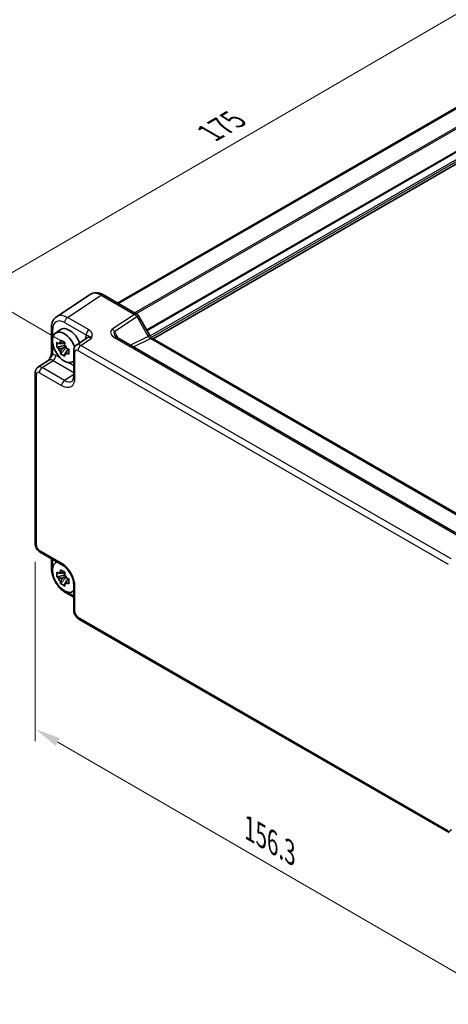
# Model space of a CAD drawing. Units: millimetres. Extents: x 36 to 4172, y 20 to 863.
# Drawn here: x 169 to 271, y 249 to 484 of the extents above; entities that cross this region are included whole.
import ezdxf

# ---------------------------------------------------------------- set-up
doc = ezdxf.new("R2010")
doc.units = ezdxf.units.MM
doc.header["$LTSCALE"] = 2.5
doc.layers.get('Defpoints').update_dxf_attribs({"lineweight": 25})
for name, color, linetype, lineweight in [('Dimension (ISO)', 7, 'Continuous', 18), ('Visible (ISO)', 7, 'Continuous', 35), ('Visible Narrow (ISO)', 7, 'Continuous', 25)]:
    doc.layers.add(name, color=color, linetype=linetype, lineweight=lineweight)
doc.styles.add('Note Text (TK)', font='MS PGothic.ttf')
doc.dimstyles.new('Default - Method 1b (TK)', dxfattribs={"dimscale": 2.5, "dimtxt": 2.5, "dimasz": 2.5, "dimexe": 1, "dimexo": 1.5, "dimgap": 1, "dimtad": 1, "dimtoh": 1, "dimrnd": 1e-08, "dimdsep": 46, "dimtxsty": 'Note Text (TK)', "dimcen": 0.09, "dimdle": 5, "dimclrd": 100, "dimclre": 100, "dimclrt": 7, "dimadec": 1, "dimazin": 1, "dimtfac": 1, "dimtmove": 0, "dimatfit": 3, "dimfxl": 0, "dimtolj": 1, "dimlwd": -1, "dimlwe": -1, "dimarcsym": 0})

# ---------------------------------------------------------------- blocks, each defined once
blk = doc.blocks.new('*D11')
at = {"layer": 'Defpoints', "color": 0, "transparency": 16777216}
for p in [(282.54, 490.57), (306.49, 476.75), (182.95, 404.84)]:
    blk.add_point(p, dxfattribs=at)
at = {"layer": 'Dimension (ISO)', "color": 100, "transparency": 16777216}
for p, q in [((302.75, 478.91), (280.04, 492.01)), ((164.4, 421.82), (277.14, 487.43)), ((179.21, 407.01), (156.51, 420.11))]:
    blk.add_line(p, q, dxfattribs=at)
for points in [[(276.61, 488.33), (277.66, 486.53), (282.54, 490.57)], [(163.88, 422.72), (164.93, 420.92), (159, 418.67)]]:
    blk.add_solid(points, dxfattribs=at)
at = {"layer": 'Dimension (ISO)', "color": 7, "transparency": 16777216, "insert": (214.43, 456.78), "char_height": 6.25, "attachment_point": 4, "rotation": 30.2004, "style": 'Note Text (TK)'}
blk.add_mtext('\\A1;{\\H0.816x;\\Q-29.8;\\W0.818;175}', dxfattribs=at)
blk = doc.blocks.new('*D13')
at = {"layer": 'Defpoints', "color": 0, "transparency": 16777216}
for p in [(172.75, 358.73), (281.23, 295.86), (281.23, 251.56)]:
    blk.add_point(p, dxfattribs=at)
at = {"layer": 'Dimension (ISO)', "color": 100, "transparency": 16777216}
for p, q in [((172.75, 354.39), (172.75, 311.55)), ((178.15, 311.3), (275.82, 254.7)), ((281.23, 291.52), (281.23, 248.67))]:
    blk.add_line(p, q, dxfattribs=at)
for points in [[(178.68, 312.2), (177.63, 310.4), (172.75, 314.43)], [(276.35, 255.6), (275.3, 253.79), (281.23, 251.56)]]:
    blk.add_solid(points, dxfattribs=at)
at = {"layer": 'Dimension (ISO)', "color": 7, "transparency": 16777216, "insert": (223.89, 290.63), "char_height": 6.25, "attachment_point": 4, "rotation": 329.9054, "style": 'Note Text (TK)'}
blk.add_mtext('\\A1;{\\H0.816x;\\Q-30.095;\\W0.816;156.3}', dxfattribs=at)

msp = doc.modelspace()

# ---------------------------------------------------------------- linework, layer by layer
at = {"layer": 'Visible (ISO)'}
for p, q in [((192.3882, 416.1553), (287.3715, 470.9939)), ((192.585, 416.0417), (287.5682, 470.8803)), ((200.8658, 407.6435), (295.7997, 462.4536)), ((185.897, 418.2265), (177.8445, 412.9045)), ((189.0159, 418.1023), (196.9978, 413.4939)), ((197.3639, 413.1279), (200.0814, 408.421)), ((176.6367, 410.2823), (176.6367, 404.3339)), ((177.5684, 408.9696), (178.6917, 409.7895)), ((185.1827, 407.8394), (182.5905, 406.1261)), ((275.2652, 360.0252), (192.3102, 407.9192)), ((200.7171, 407.7294), (280.7176, 361.5411)), ((179.8115, 406.0125), (177.9128, 405.6136)), ((178.8278, 404.0288), (180.1227, 405.4735)), ((179.7399, 406.7822), (179.2352, 406.4908)), ((179.2352, 405.3205), (180.0413, 405.7859)), ((179.8115, 406.5255), (179.8115, 406.7432)), ((179.8115, 406.0125), (179.8115, 406.1222)), ((179.9505, 405.9323), (179.8115, 406.0125)), ((180.1227, 405.4735), (180.1227, 405.6341)), ((180.1227, 405.4735), (180.2176, 405.4187)), ((180.7534, 405.0267), (180.2487, 404.7353)), ((180.5669, 405.2171), (180.7554, 405.1082)), ((181.9521, 404.8449), (181.9521, 398.7036)), ((173.3853, 400.8115), (175.9775, 402.5247)), ((181.562, 402.0525), (181.9521, 402.2251)), ((172.7469, 358.7285), (172.7469, 399.5302)), ((173.9536, 356.6385), (179.272, 353.5678)), ((176.6367, 355.0894), (176.6367, 352.793)), ((177.5684, 354.101), (177.9129, 354.3525)), ((179.8115, 351.144), (177.9128, 350.745)), ((178.8278, 349.1602), (180.1227, 350.605)), ((179.7399, 351.9136), (179.2352, 351.6222)), ((179.2352, 350.4519), (180.0413, 350.9174)), ((179.8115, 351.657), (179.8115, 351.8746)), ((179.8115, 351.144), (179.8115, 351.2536)), ((179.9505, 351.0637), (179.8115, 351.144)), ((180.1227, 350.605), (180.1227, 350.7655)), ((180.1227, 350.605), (180.2176, 350.5502)), ((180.7534, 350.1581), (180.2487, 349.8668)), ((180.5669, 350.3485), (180.7554, 350.2397)), ((181.9521, 348.9259), (181.9521, 342.7846)), ((179.9634, 347.031), (181.9521, 345.8828)), ((181.562, 347.1839), (181.9521, 347.3565)), ((271.5271, 289.6751), (183.1588, 340.6946))]:
    msp.add_line(p, q, dxfattribs=at)
msp.add_arc((196.4978, 412.6279), 1, 30, 60, dxfattribs=at)
for centre, major_axis, start_param, end_param in [((179.689, 405.5825), (-2.0006, 3.4652), 4.42202353, 9.56647018), ((180.8911, 406.2765), (-2.075, 3.594), 4.48806575, 6.34508866), ((179.2586, 405.334), (-0.7827, 1.3557), 5.97330265, 6.59306797), ((179.2586, 405.334), (-0.7827, 1.3557), 1.26091366, 1.88067899), ((179.2586, 405.334), (0.7827, -1.3557), 1.26091366, 1.88067899), ((179.2586, 405.334), (0.7827, -1.3557), 5.97330265, 6.59306797), ((179.689, 350.7139), (-2.0006, 3.4652), 6.14149308, 9.56647018), ((179.2586, 350.4654), (-0.7827, 1.3557), 5.97330265, 6.59306797), ((179.2586, 350.4654), (-0.7827, 1.3557), 1.26091366, 1.88067899), ((179.2586, 350.4654), (0.7827, -1.3557), 1.26091366, 1.88067899), ((179.2586, 350.4654), (0.7827, -1.3557), 5.97330265, 6.59306797)]:
    msp.add_ellipse(centre, major_axis=major_axis, ratio=0.57735027, start_param=start_param, end_param=end_param, dxfattribs=at)
for points, knots in [([(189.0159, 418.1023), (188.8202, 418.2153), (188.6196, 418.3127), (188.2092, 418.4712), (187.9994, 418.5323), (187.5727, 418.611), (187.3556, 418.6285), (186.9209, 418.6104), (186.7033, 418.5746), (186.2833, 418.4436), (186.0813, 418.3483), (185.897, 418.2265)], [-0.784789176, -0.784789176, -0.784789176, -0.784789176, -0.620858515, -0.620858515, -0.456927853, -0.456927853, -0.292997192, -0.292997192, -0.129066531, -0.129066531, 0.03486413, 0.03486413, 0.03486413, 0.03486413]), ([(176.6367, 410.2823), (176.6367, 410.489), (176.65, 410.6928), (176.7066, 411.092), (176.7497, 411.2875), (176.8698, 411.6664), (176.9469, 411.8499), (177.1388, 412.1977), (177.2539, 412.362), (177.5224, 412.6598), (177.6759, 412.7931), (177.8445, 412.9045)], [-0.784789176, -0.784789176, -0.784789176, -0.784789176, -0.634804167, -0.634804167, -0.484819157, -0.484819157, -0.334834148, -0.334834148, -0.184849139, -0.184849139, -0.03486413, -0.03486413, -0.03486413, -0.03486413]), ([(178.7518, 406.763), (178.7573, 406.8078), (178.763, 406.8528), (178.7867, 407.0345), (178.8064, 407.1727), (178.8278, 407.3122)], [4.8174915459, 4.8174915459, 4.8174915459, 4.8174915459, 4.8321692807, 4.8321692807, 4.8765667973, 4.8765667973, 4.8765667973, 4.8765667973]), ([(178.8278, 407.3122), (178.9912, 407.211), (179.1583, 407.1113), (179.4784, 406.9265), (179.6557, 406.8273), (179.8413, 406.727)], [4.331071921, 4.331071921, 4.331071921, 4.331071921, 4.398975087, 4.398975087, 4.466878254, 4.466878254, 4.466878254, 4.466878254]), ([(191.7719, 408.3854), (191.7823, 408.3674), (191.7974, 408.3445), (191.8381, 408.2918), (191.8638, 408.2621), (191.9261, 408.1985), (191.9626, 408.1646), (192.0458, 408.0952), (192.0925, 408.0597), (192.1949, 407.9889), (192.2506, 407.9536), (192.3102, 407.9192)], [1.004661954, 1.004661954, 1.004661954, 1.004661954, 1.127757895, 1.127757895, 1.250853837, 1.250853837, 1.373949779, 1.373949779, 1.49704572, 1.49704572, 1.620141662, 1.620141662, 1.620141662, 1.620141662]), ([(200.7171, 407.7294), (200.6822, 407.7495), (200.6427, 407.7755), (200.5588, 407.8394), (200.5143, 407.8772), (200.424, 407.9632), (200.3781, 408.0115), (200.2879, 408.1166), (200.2436, 408.1735), (200.159, 408.2933), (200.1187, 408.3563), (200.0814, 408.421)], [0.784789176, 0.784789176, 0.784789176, 0.784789176, 0.941990606, 0.941990606, 1.099192036, 1.099192036, 1.256393466, 1.256393466, 1.413594897, 1.413594897, 1.570796327, 1.570796327, 1.570796327, 1.570796327]), ([(177.9128, 405.6136), (177.8965, 405.8117), (177.889, 406.0089), (177.889, 406.3785), (177.8965, 406.579), (177.9128, 406.7839)], [4.331071921, 4.331071921, 4.331071921, 4.331071921, 4.398975087, 4.398975087, 4.466878254, 4.466878254, 4.466878254, 4.466878254]), ([(177.9128, 406.7839), (178.0014, 406.708), (178.0916, 406.6332), (178.2134, 406.5355), (178.2439, 406.5113), (178.2745, 406.4874)], [4.4863158772, 4.4863158772, 4.4863158772, 4.4863158772, 4.5307133937, 4.5307133937, 4.5453911286, 4.5453911286, 4.5453911286, 4.5453911286]), ([(178.2745, 405.3171), (178.2439, 405.341), (178.2134, 405.3652), (178.0916, 405.4629), (178.0014, 405.5377), (177.9128, 405.6136)], [4.8174915459, 4.8174915459, 4.8174915459, 4.8174915459, 4.8321692807, 4.8321692807, 4.8765667973, 4.8765667973, 4.8765667973, 4.8765667973]), ([(178.8278, 404.0288), (178.8064, 404.1434), (178.7867, 404.2589), (178.763, 404.4133), (178.7573, 404.4517), (178.7518, 404.4902)], [4.4863158772, 4.4863158772, 4.4863158772, 4.4863158772, 4.5307133937, 4.5307133937, 4.5453911286, 4.5453911286, 4.5453911286, 4.5453911286]), ([(179.8413, 406.727), (179.8199, 406.5876), (179.8002, 406.4494), (179.7765, 406.2676), (179.7708, 406.2226), (179.7654, 406.1778)], [4.4863158772, 4.4863158772, 4.4863158772, 4.4863158772, 4.5307133937, 4.5307133937, 4.5453911286, 4.5453911286, 4.5453911286, 4.5453911286]), ([(180.2427, 405.351), (180.2843, 405.3333), (180.3261, 405.3157), (180.4954, 405.2454), (180.6249, 405.1933), (180.7563, 405.1422)], [4.8174915459, 4.8174915459, 4.8174915459, 4.8174915459, 4.8321692807, 4.8321692807, 4.8765667973, 4.8765667973, 4.8765667973, 4.8765667973]), ([(180.7563, 405.1422), (180.7504, 404.9313), (180.7476, 404.7281), (180.7476, 404.3584), (180.7504, 404.164), (180.7563, 403.9719)], [4.331071921, 4.331071921, 4.331071921, 4.331071921, 4.398975087, 4.398975087, 4.466878254, 4.466878254, 4.466878254, 4.466878254]), ([(181.9521, 404.8449), (181.9521, 404.929), (181.9575, 405.0149), (181.9823, 405.1902), (182.0017, 405.2797), (182.0591, 405.4607), (182.0972, 405.5524), (182.1968, 405.7329), (182.2586, 405.8217), (182.4072, 405.9867), (182.4943, 406.0625), (182.5905, 406.1261)], [-0.784789176, -0.784789176, -0.784789176, -0.784789176, -0.634804167, -0.634804167, -0.484819157, -0.484819157, -0.334834148, -0.334834148, -0.184849139, -0.184849139, -0.03486413, -0.03486413, -0.03486413, -0.03486413]), ([(176.6367, 404.3339), (176.6367, 404.2635), (176.6304, 404.1781), (176.5995, 403.976), (176.5728, 403.8575), (176.4996, 403.6092), (176.4529, 403.4785), (176.3424, 403.213), (176.279, 403.0788), (176.139, 402.8099), (176.0622, 402.6748), (175.9756, 402.5317), (175.9715, 402.5248), (175.9673, 402.5179)], [0, 0, 0, 0, 0.04681928, 0.04681928, 0.099832521, 0.099832521, 0.152845763, 0.152845763, 0.205859005, 0.205859005, 0.258872246, 0.258872246, 0.261549265, 0.261549265, 0.261549265, 0.261549265]), ([(179.8413, 403.4436), (179.6557, 403.532), (179.4784, 403.6256), (179.1583, 403.8104), (178.9912, 403.9156), (178.8278, 404.0288)], [4.331071921, 4.331071921, 4.331071921, 4.331071921, 4.398975087, 4.398975087, 4.466878254, 4.466878254, 4.466878254, 4.466878254]), ([(179.7654, 403.905), (179.7708, 403.8666), (179.7765, 403.8281), (179.8002, 403.6737), (179.8199, 403.5583), (179.8413, 403.4436)], [4.8174915459, 4.8174915459, 4.8174915459, 4.8174915459, 4.8321692807, 4.8321692807, 4.8765667973, 4.8765667973, 4.8765667973, 4.8765667973]), ([(180.7563, 403.9719), (180.6249, 404.023), (180.4954, 404.0751), (180.3261, 404.1454), (180.2843, 404.163), (180.2427, 404.1807)], [4.4863158772, 4.4863158772, 4.4863158772, 4.4863158772, 4.5307133937, 4.5307133937, 4.5453911286, 4.5453911286, 4.5453911286, 4.5453911286]), ([(172.7469, 399.5302), (172.7469, 399.6144), (172.7523, 399.7003), (172.7771, 399.8756), (172.7966, 399.965), (172.8539, 400.1461), (172.892, 400.2378), (172.9916, 400.4183), (173.0534, 400.5071), (173.2021, 400.672), (173.2891, 400.7479), (173.3853, 400.8115)], [-0.784789176, -0.784789176, -0.784789176, -0.784789176, -0.634804167, -0.634804167, -0.484819157, -0.484819157, -0.334834148, -0.334834148, -0.184849139, -0.184849139, -0.03486413, -0.03486413, -0.03486413, -0.03486413]), ([(181.5466, 397.5264), (181.5829, 397.5504), (181.6178, 397.5799), (181.6888, 397.6587), (181.7249, 397.7082), (181.7945, 397.8343), (181.8279, 397.9109), (181.8855, 398.0926), (181.9096, 398.1975), (181.9429, 398.4328), (181.9521, 398.5631), (181.9521, 398.7036)], [0.03486413, 0.03486413, 0.03486413, 0.03486413, 0.184849139, 0.184849139, 0.334834148, 0.334834148, 0.484819157, 0.484819157, 0.634804167, 0.634804167, 0.784789176, 0.784789176, 0.784789176, 0.784789176]), ([(173.9536, 356.6385), (173.8011, 356.7265), (173.6666, 356.831), (173.4243, 357.0618), (173.3166, 357.1883), (173.1259, 357.4583), (173.0431, 357.6018), (172.9046, 357.9019), (172.8489, 358.0585), (172.7702, 358.3837), (172.7469, 358.5524), (172.7469, 358.7285)], [-0.78478918, -0.78478918, -0.78478918, -0.78478918, -0.47087351, -0.47087351, -0.15695784, -0.15695784, 0.15695784, 0.15695784, 0.47087351, 0.47087351, 0.78478918, 0.78478918, 0.78478918, 0.78478918]), ([(179.9634, 347.031), (179.5887, 347.2473), (179.2323, 347.5205), (178.5677, 348.1535), (178.2597, 348.5135), (177.7098, 349.2921), (177.4681, 349.7108), (177.0687, 350.5763), (176.9109, 351.023), (176.6951, 351.9151), (176.6367, 352.3604), (176.6367, 352.793)], [-0.78478918, -0.78478918, -0.78478918, -0.78478918, -0.47087351, -0.47087351, -0.15695784, -0.15695784, 0.15695784, 0.15695784, 0.47087351, 0.47087351, 0.78478918, 0.78478918, 0.78478918, 0.78478918]), ([(181.9521, 348.9259), (181.9521, 349.1825), (181.9209, 349.473), (181.7878, 350.0969), (181.6837, 350.4312), (181.4067, 351.1049), (181.2324, 351.4441), (180.8318, 352.085), (180.6053, 352.3864), (180.1307, 352.9145), (179.8829, 353.142), (179.515, 353.4173), (179.3915, 353.4989), (179.272, 353.5678)], [-0.78478918, -0.78478918, -0.78478918, -0.78478918, -0.51084918, -0.51084918, -0.22827203, -0.22827203, 0.06055799, 0.06055799, 0.35087974, 0.35087974, 0.63753772, 0.63753772, 0.78478918, 0.78478918, 0.78478918, 0.78478918]), ([(177.9128, 350.745), (177.8965, 350.9431), (177.889, 351.1403), (177.889, 351.51), (177.8965, 351.7104), (177.9128, 351.9153)], [4.331071921, 4.331071921, 4.331071921, 4.331071921, 4.398975087, 4.398975087, 4.466878254, 4.466878254, 4.466878254, 4.466878254]), ([(177.9128, 351.9153), (178.0014, 351.8394), (178.0916, 351.7646), (178.2134, 351.6669), (178.2439, 351.6428), (178.2745, 351.6188)], [4.4863158772, 4.4863158772, 4.4863158772, 4.4863158772, 4.5307133937, 4.5307133937, 4.5453911286, 4.5453911286, 4.5453911286, 4.5453911286]), ([(178.2745, 350.4485), (178.2439, 350.4725), (178.2134, 350.4966), (178.0916, 350.5943), (178.0014, 350.6691), (177.9128, 350.745)], [4.8174915459, 4.8174915459, 4.8174915459, 4.8174915459, 4.8321692807, 4.8321692807, 4.8765667973, 4.8765667973, 4.8765667973, 4.8765667973]), ([(178.7518, 351.8944), (178.7573, 351.9392), (178.763, 351.9842), (178.7867, 352.166), (178.8064, 352.3041), (178.8278, 352.4436)], [4.8174915459, 4.8174915459, 4.8174915459, 4.8174915459, 4.8321692807, 4.8321692807, 4.8765667973, 4.8765667973, 4.8765667973, 4.8765667973]), ([(178.8278, 352.4436), (178.9912, 352.3424), (179.1583, 352.2428), (179.4784, 352.058), (179.6557, 351.9588), (179.8413, 351.8584)], [4.331071921, 4.331071921, 4.331071921, 4.331071921, 4.398975087, 4.398975087, 4.466878254, 4.466878254, 4.466878254, 4.466878254]), ([(179.8413, 351.8584), (179.8199, 351.719), (179.8002, 351.5808), (179.7765, 351.3991), (179.7708, 351.3541), (179.7654, 351.3093)], [4.4863158772, 4.4863158772, 4.4863158772, 4.4863158772, 4.5307133937, 4.5307133937, 4.5453911286, 4.5453911286, 4.5453911286, 4.5453911286]), ([(180.2427, 350.4824), (180.2843, 350.4647), (180.3261, 350.4472), (180.4954, 350.3768), (180.6249, 350.3248), (180.7563, 350.2736)], [4.8174915459, 4.8174915459, 4.8174915459, 4.8174915459, 4.8321692807, 4.8321692807, 4.8765667973, 4.8765667973, 4.8765667973, 4.8765667973]), ([(178.8278, 349.1602), (178.8064, 349.2749), (178.7867, 349.3903), (178.763, 349.5447), (178.7573, 349.5831), (178.7518, 349.6216)], [4.4863158772, 4.4863158772, 4.4863158772, 4.4863158772, 4.5307133937, 4.5307133937, 4.5453911286, 4.5453911286, 4.5453911286, 4.5453911286]), ([(179.8413, 348.575), (179.6557, 348.6634), (179.4784, 348.7571), (179.1583, 348.9419), (178.9912, 349.047), (178.8278, 349.1602)], [4.331071921, 4.331071921, 4.331071921, 4.331071921, 4.398975087, 4.398975087, 4.466878254, 4.466878254, 4.466878254, 4.466878254]), ([(179.7654, 349.0365), (179.7708, 348.998), (179.7765, 348.9596), (179.8002, 348.8052), (179.8199, 348.6897), (179.8413, 348.575)], [4.8174915459, 4.8174915459, 4.8174915459, 4.8174915459, 4.8321692807, 4.8321692807, 4.8765667973, 4.8765667973, 4.8765667973, 4.8765667973]), ([(180.7563, 349.1033), (180.6249, 349.1544), (180.4954, 349.2065), (180.3261, 349.2769), (180.2843, 349.2944), (180.2427, 349.3121)], [4.4863158772, 4.4863158772, 4.4863158772, 4.4863158772, 4.5307133937, 4.5307133937, 4.5453911286, 4.5453911286, 4.5453911286, 4.5453911286]), ([(180.7563, 350.2736), (180.7504, 350.0627), (180.7476, 349.8595), (180.7476, 349.4899), (180.7504, 349.2954), (180.7563, 349.1033)], [4.331071921, 4.331071921, 4.331071921, 4.331071921, 4.398975087, 4.398975087, 4.466878254, 4.466878254, 4.466878254, 4.466878254]), ([(183.1588, 340.6946), (183.0062, 340.7827), (182.8718, 340.8872), (182.6295, 341.1179), (182.5218, 341.2445), (182.3311, 341.5145), (182.2483, 341.658), (182.1098, 341.9581), (182.0541, 342.1147), (181.9754, 342.4399), (181.9521, 342.6085), (181.9521, 342.7846)], [-0.78478918, -0.78478918, -0.78478918, -0.78478918, -0.47087351, -0.47087351, -0.15695784, -0.15695784, 0.15695784, 0.15695784, 0.47087351, 0.47087351, 0.78478918, 0.78478918, 0.78478918, 0.78478918])]:
    msp.add_open_spline(points, degree=3, knots=knots, dxfattribs=at)
for points, weights in [([(179.2352, 406.4908), (178.8833, 406.5043), (178.2745, 406.4874)], [1.35956394726, 1.22656475141, 1.03074466748]), ([(178.2745, 405.3171), (178.8833, 405.3339), (179.2352, 405.3205)], [1.03074466748, 1.22656475141, 1.35956394726]), ([(178.7518, 406.763), (179.0709, 406.6126), (179.2352, 406.4908)], [1.03074466748, 1.22656475141, 1.35956394726]), ([(179.2352, 405.3205), (179.0709, 405.009), (178.7518, 404.4902)], [1.35956394726, 1.22656475141, 1.03074466748]), ([(179.7654, 403.905), (180.0844, 404.4238), (180.2487, 404.7353)], [1.03074466748, 1.22656475141, 1.35956394726]), ([(180.2487, 404.7353), (180.272, 404.5322), (180.2427, 404.1807)], [1.35956394726, 1.22656475141, 1.03074466748]), ([(179.2352, 351.6222), (178.8833, 351.6357), (178.2745, 351.6188)], [1.35956394726, 1.22656475141, 1.03074466748]), ([(178.2745, 350.4485), (178.8833, 350.4654), (179.2352, 350.4519)], [1.03074466748, 1.22656475141, 1.35956394726]), ([(178.7518, 351.8944), (179.0709, 351.744), (179.2352, 351.6222)], [1.03074466748, 1.22656475141, 1.35956394726]), ([(179.2352, 350.4519), (179.0709, 350.1404), (178.7518, 349.6216)], [1.35956394726, 1.22656475141, 1.03074466748]), ([(179.7654, 349.0365), (180.0844, 349.5553), (180.2487, 349.8668)], [1.03074466748, 1.22656475141, 1.35956394726]), ([(180.2487, 349.8668), (180.272, 349.6636), (180.2427, 349.3121)], [1.35956394726, 1.22656475141, 1.03074466748])]:
    msp.add_rational_spline(points, weights, degree=2, dxfattribs=at)
at = {"layer": 'Visible Narrow (ISO)'}
for p, q in [((196.4274, 413.8233), (291.2617, 468.5759)), ((196.7809, 413.6191), (291.4385, 468.2697)), ((199.3146, 409.7491), (293.9077, 464.3625)), ((199.4207, 409.5654), (294.1198, 464.24)), ((200.1583, 408.2965), (295.5372, 463.3636)), ((200.427, 407.9617), (295.7493, 462.9961)), ((180.4387, 412.716), (188.4912, 418.038)), ((188.4912, 418.038), (196.4732, 413.4296)), ((185.5901, 409.7419), (180.4387, 412.716)), ((196.4732, 413.4296), (191.1503, 409.9117)), ((191.675, 409.3986), (196.9978, 412.9166)), ((196.9978, 412.9166), (197.3639, 413.1279)), ((196.9978, 412.9166), (199.7154, 408.2097)), ((176.9296, 407.8974), (176.9296, 409.874)), ((179.7563, 411.506), (184.9077, 408.5319)), ((192.6386, 407.7296), (191.675, 409.3986)), ((183.6341, 406.0546), (186.2066, 407.7549)), ((184.769, 407.7409), (184.769, 407.5659)), ((191.7855, 407.855), (274.7405, 359.9609)), ((199.7154, 408.2097), (195.4751, 406.092)), ((196.1985, 405.6743), (200.2418, 407.6936)), ((200.0814, 408.421), (199.7154, 408.2097)), ((200.2418, 407.6936), (280.2422, 361.5053)), ((176.9296, 403.9257), (176.9296, 406.4539)), ((182.9517, 404.8446), (271.32, 353.8251)), ((272.0025, 355.0351), (183.6341, 406.0546)), ((174.4289, 400.74), (177.0015, 402.4402)), ((177.0015, 402.4402), (181.9521, 399.582)), ((178.77, 403.0232), (177.6839, 403.6502)), ((182.245, 398.2954), (182.245, 404.4366)), ((179.7474, 397.6694), (174.4289, 400.74)), ((181.9521, 401.186), (180.608, 401.962)), ((173.0398, 358.3202), (173.0398, 399.122)), ((173.7465, 399.53), (179.0649, 396.4594)), ((181.9521, 399.1265), (179.7474, 397.6694)), ((179.0649, 354.0256), (173.7465, 357.0962)), ((176.9296, 353.0288), (176.9296, 354.9203)), ((182.245, 342.3764), (182.245, 348.5176)), ((181.9521, 346.221), (180.314, 347.1667)), ((271.32, 290.1329), (182.9517, 341.1524))]:
    msp.add_line(p, q, dxfattribs=at)
for centre, major_axis, ratio, start_param, end_param in [((188.5193, 413.9663), (-2.554, 4.303), 0.57687222, 5.49143688, 6.31109019), ((188.5159, 417.2363), (0.5, 0.866), 0.57735027, 0, 0.82030475), ((179.7597, 408.2361), (-2.0024, 3.4683), 0.5766475, 5.49839613, 7.06797448), ((180.4668, 408.6443), (-2.554, 4.303), 0.57687222, 5.49143688, 6.31109019), ((180.4634, 411.9143), (-0.5, -0.866), 0.57735027, 3.9618974, 5.49778714), ((196.4978, 412.6279), (0.5, 0.866), 0.57735027, 0, 0.82030475), ((196.4978, 412.6279), (0.5514, -0.8343), 0.5766475, 1.5359322, 2.32193935), ((177.6367, 410.2823), (-1, 0), 0.57735027, 0, 0.78539816), ((185.6148, 408.9401), (0.5, 0.866), 0.57735027, 0.82030475, 2.35619449), ((193.1503, 408.757), (-2.3953, 0.6447), 0.54933224, 5.8311579, 7.40195423), ((191.175, 409.1099), (-0.5514, 0.8343), 0.5766475, 4.67752485, 5.463532), ((193.175, 407.9552), (-1.5447, 1.4027), 0.38817725, 6.20884878, 7.1641654), ((186.8917, 406.5124), (-1.5018, 2.6012), 0.5766475, 0.42138141, 0.78478918), ((184.0619, 407.3326), (-1, 0), 0.57735027, 3.72446022, 3.92699082), ((186.1846, 406.1041), (-0.9501, 1.7661), 0.5755994, 5.5156912, 6.33534451), ((191.8102, 407.0532), (0.5, 0.866), 0.57735027, 0, 0.82030475), ((200.2154, 408.4984), (0.5536, -0.8386), 0.57386852, 4.67802669, 5.46403384), ((200.2171, 406.8634), (0.5, 0.866), 0.57735027, 0, 0.75049158), ((182.9521, 404.8449), (-1, 0), 0.57735027, 0, 0.78539816), ((182.9525, 404.0271), (-0.5006, 0.8671), 0.5766475, 5.49839613, 7.06797448), ((183.6596, 404.4354), (-1.0521, 1.7016), 0.57699899, 5.48097469, 6.300628), ((183.6588, 405.2529), (0.5, 0.866), 0.57735027, 0.82030475, 2.35619449), ((176.9794, 400.7895), (-0.9501, 1.7661), 0.5755994, 5.5156912, 6.33534451), ((177.6367, 404.3339), (-1, 0), 0.57735027, 0, 0.78539816), ((177.6865, 401.1978), (-1.5018, 2.6012), 0.5766475, 5.49839613, 5.8618039), ((176.9768, 403.242), (0.5, 0.866), 0.57735027, 3.9618974, 5.49778714), ((174.4544, 399.1208), (-1.0521, 1.7016), 0.57699899, 5.48097469, 6.300628), ((174.4536, 399.9382), (0.5, 0.866), 0.57735027, 0.82030475, 2.35619449), ((173.7469, 399.5302), (-1, 0), 0.57735027, 0, 0.78539816), ((173.7473, 398.7125), (-0.5006, 0.8671), 0.5766475, 5.49839613, 7.06797448), ((179.0611, 400.1381), (2.2527, -3.9019), 0.5766475, 5.49839613, 7.06797448), ((179.772, 396.8676), (0.5, 0.866), 0.57735027, 0.82030475, 2.35619449), ((179.7682, 400.5463), (1.7011, -3.0669), 0.57613317, 5.50830113, 6.32795443), ((182.9521, 398.7036), (-1, 0), 0.57735027, 0, 0.78539816), ((173.7469, 358.7285), (-1, 0), 0.57735027, 0, 0.78539816), ((173.7473, 357.9127), (-0.5, 0.866), 0.5780539, 0.78600715, 2.3555855), ((174.4536, 357.5045), (-0.5, -0.866), 0.57735027, 5.49778714, 6.28318531), ((177.6367, 352.793), (-1, 0), 0.57735027, 0, 0.68230289), ((179.772, 354.4339), (-0.5, -0.866), 0.57735027, 5.49778714, 6.28318531), ((179.0611, 350.3514), (-2.25, 3.8971), 0.5780539, 3.9275998, 5.49717816), ((182.9521, 348.9259), (-1, 0), 0.57735027, 0, 0.78539816), ((180.4634, 347.897), (-0.5, -0.866), 0.57735027, 5.60088242, 6.28318531), ((182.9521, 342.7846), (-1, 0), 0.57735027, 0, 0.78539816), ((182.9525, 341.9689), (-0.5, 0.866), 0.5780539, 0.78600715, 2.3555855), ((183.6588, 341.5606), (-0.5, -0.866), 0.57735027, 5.49778714, 6.28318531), ((271.3192, 290.9504), (0.5006, -0.8671), 0.5766475, 5.49839613, 7.06797448), ((272.0271, 290.5411), (-0.5, -0.866), 0.57735027, 5.49778714, 6.28318531)]:
    msp.add_ellipse(centre, major_axis=major_axis, ratio=ratio, start_param=start_param, end_param=end_param, dxfattribs=at)
for points, knots in [([(186.2066, 407.7549), (186.2769, 408.0026), (186.3421, 408.2548), (186.3508, 408.7306), (186.3053, 408.9575), (186.1097, 409.3024), (186.0061, 409.4284), (185.7891, 409.6149), (185.6943, 409.6817), (185.5901, 409.7419)], [-0.000638847, -0.000638847, -0.000638847, -0.000638847, 0.124881107, 0.124881107, 0.238025854, 0.238025854, 0.308741321, 0.308741321, 0.352938488, 0.352938488, 0.352938488, 0.352938488]), ([(184.9077, 408.5319), (184.9663, 408.518), (185.0217, 408.5025), (185.1561, 408.4605), (185.2286, 408.4335), (185.4065, 408.3628), (185.5044, 408.3239), (185.7807, 408.1701), (185.9859, 408.0265), (186.2066, 407.7549)], [-0.352938488, -0.352938488, -0.352938488, -0.352938488, -0.308741321, -0.308741321, -0.238025854, -0.238025854, -0.124881107, -0.124881107, 0.000638847, 0.000638847, 0.000638847, 0.000638847]), ([(175.9681, 402.5154), (176.0243, 402.6067), (176.0821, 402.6912), (176.3326, 403.0285), (176.5158, 403.2297), (176.7375, 403.5312), (176.8058, 403.6395), (176.8878, 403.8065), (176.9122, 403.8679), (176.9296, 403.9257)], [-0.261679606, -0.261679606, -0.261679606, -0.261679606, -0.228057382, -0.228057382, -0.114912634, -0.114912634, -0.044197167, -0.044197167, 0, 0, 0, 0])]:
    msp.add_open_spline(points, degree=3, knots=knots, dxfattribs=at)

# ---------------------------------------------------------------- dimensions: what is measured, and where the dimension line sits
at = {"layer": 'Dimension (ISO)', "color": 100, "true_color": 0x00ff3f}
for base, p1, p2, angle, text, override, picture, middle in [((282.5375, 490.5738), (182.9517, 404.8446), (306.4882, 476.7458), 210.200423, '{\\H0.816x;\\Q-29.8;\\W0.818;175}', {"dimgap": 1, "dimtoh": 0, "dimdec": 2, "dimlfac": 1.222274, "dimpost": '', "dimtol": 0, "dimlim": 0, "dimtp": 0, "dimtm": 0, "dimtdec": 2, "dimtofl": 0, "dimatfit": 1}, '*D11', (220.7692, 454.6232)), ((281.2319, 251.5619), (172.7469, 358.7285), (281.2319, 295.8555), 149.905363, '{\\H0.816x;\\Q-30.095;\\W0.816;156.3}', {"dimgap": 1, "dimtoh": 0, "dimdec": 2, "dimlfac": 1.225913, "dimpost": '', "dimtol": 0, "dimlim": 0, "dimtp": 0, "dimtm": 0, "dimtdec": 2, "dimtofl": 0, "dimatfit": 1}, '*D13', (226.9894, 282.9984))]:
    dim = msp.add_linear_dim(base=base, p1=p1, p2=p2, angle=angle, text=text, dimstyle='Default - Method 1b (TK)', override=override, dxfattribs=at)
    dim.commit()
    dim.dimension.update_dxf_attribs({"geometry": picture, "text_midpoint": middle, "dimtype": 160})

doc.saveas('drawing.dxf')
